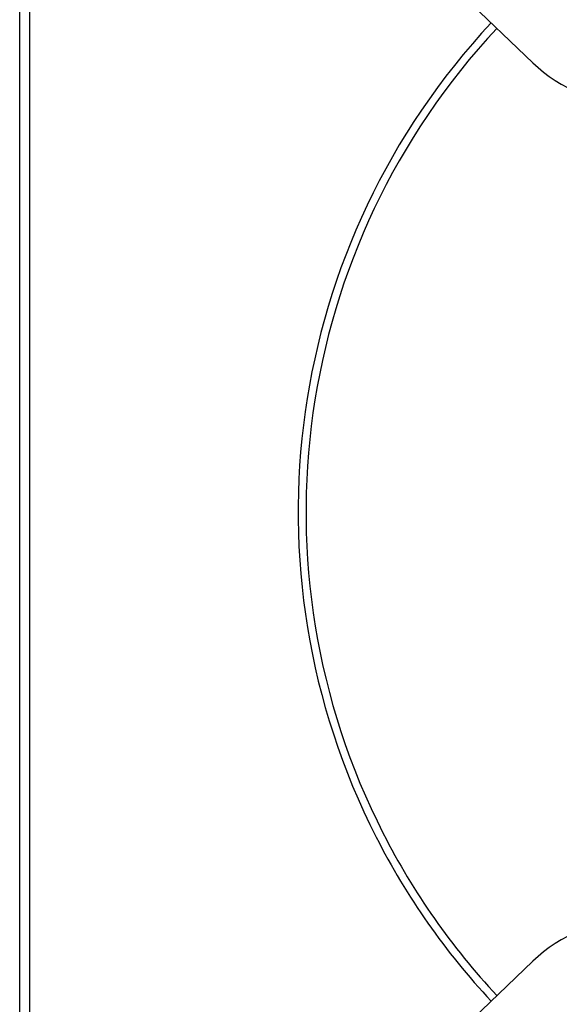
# Paper-space layout 'Лист1(2)' of a CAD drawing. Units: millimetres. Extents: x 184 to 669, y 121 to 529.
# Drawn here: x 596 to 610, y 469 to 494 of the extents above; entities that cross this region are included whole.
import ezdxf

# ---------------------------------------------------------------- set-up
doc = ezdxf.new("R2010")
doc.units = ezdxf.units.MM

psp = doc.layouts.new('Лист1(2)')

# ---------------------------------------------------------------- linework, layer by layer
at = {"color": 7, "linetype": 'Continuous', "lineweight": 25}
for p, q in [((595.946, 456.391), (595.946, 505.891)), ((596.196, 505.891), (596.196, 456.391)), ((606.36, 494.816), (608.845, 492.433)), ((608.845, 469.848), (606.36, 467.465))]:
    psp.add_line(p, q, dxfattribs=at)
for centre, radius, start, end in [((620.946, 481.141), 18, 136.9168, 207), ((620.946, 481.141), 17.801, 136.9247, 207), ((611.44, 495.141), 3.75, 226.2102, 270), ((620.946, 481.141), 17.801, 207, 223.0753), ((620.946, 481.141), 18, 207, 223.0832), ((611.44, 467.141), 3.75, 90, 133.7898)]:
    psp.add_arc(centre, radius, start, end, dxfattribs=at)

doc.saveas('drawing.dxf')
